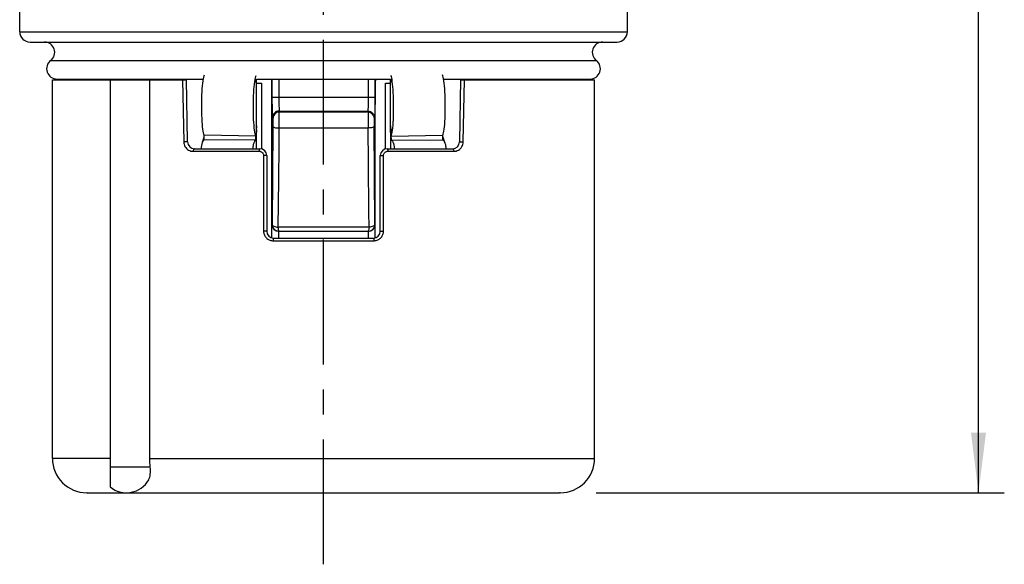
# Model space of a CAD drawing. Extents: x 0 to 210, y 0 to 297.
# Drawn here: x 123 to 180, y 117 to 148 of the extents above; entities that cross this region are included whole.
import ezdxf
from ezdxf.enums import TextEntityAlignment as Align

# ---------------------------------------------------------------- set-up
doc = ezdxf.new("R2010")
doc.units = 0
doc.header["$LTSCALE"] = 19.36
doc.linetypes.add('CENTER', pattern=[0.6, 0.375, -0.075, 0.075, -0.075])
doc.layers.get('0').update_dxf_attribs({"linetype": 'CONTINUOUS'})
doc.layers.add('DEFAULT_1', color=7, linetype='CENTER')
doc.layers.add('ZEICHNUNGSBEMASSUNGEN', color=7, linetype='CONTINUOUS')
doc.dimstyles.get("Standard").update_dxf_attribs({"dimtxt": 2.5, "dimasz": 2.5, "dimexe": 1.25, "dimexo": 0.625, "dimtad": 1, "dimcen": 2.5, "dimazin": 3, "dimtfac": 1, "dimtmove": 0, "dimatfit": 3})

# ---------------------------------------------------------------- blocks, each defined once
blk = doc.blocks.new('_FILLED')
at = {"color": 0, "linetype": 'BYBLOCK'}
blk.add_solid([(0, 0), (-1, 0.125), (-1, -0.125)], dxfattribs=at)
blk = doc.blocks.new('*D0')
at = {"layer": 'ZEICHNUNGSBEMASSUNGEN', "color": 2, "linetype": 'CONTINUOUS'}
for p, q in [((159.841, 268.242), (180.048, 268.242)), ((178.548, 268.242), (178.548, 194.542)), ((178.548, 120.842), (178.548, 194.542)), ((156.341, 120.842), (180.048, 120.842))]:
    blk.add_line(p, q, dxfattribs=at)
at = {"layer": 'ZEICHNUNGSBEMASSUNGEN', "color": 2, "linetype": 'CONTINUOUS', "xscale": 3.5, "yscale": 3.5, "zscale": 3.5}
for p, rotation in [((178.548, 268.242), 90), ((178.548, 120.842), 270)]:
    blk.add_blockref('_FILLED', p, dxfattribs=dict(at, rotation=rotation))
at = {"layer": 'ZEICHNUNGSBEMASSUNGEN', "color": 5, "linetype": 'CONTINUOUS', "oblique": 15}
for s, p, p2 in [(']', (177.642, 208.388), (177.642, 209.888)), ('2.902', (177.642, 195.388), (177.642, 208.388)), ('[', (177.642, 193.888), (177.642, 195.388)), ('73,7', (177.642, 180.388), (177.642, 190.388))]:
    blk.add_text(s, height=3.5, rotation=90, dxfattribs=at).set_placement(p, p2, align=Align.FIT)

msp = doc.modelspace()

# ---------------------------------------------------------------- linework, layer by layer
at = {"color": 7, "linetype": 'CONTINUOUS'}
for p, q in [((122.849, 147.642), (122.849, 149.042)), ((158.149, 147.642), (158.149, 149.042)), ((123.449, 147.042), (157.549, 147.042)), ((124.749, 144.842), (132.352, 144.842)), ((124.749, 122.842), (124.749, 144.842)), ((125.015, 144.891), (133.517, 144.891)), ((128.099, 144.842), (128.099, 121.177)), ((130.403, 122.842), (130.403, 144.842)), ((132.604, 141.235), (132.541, 144.891)), ((136.611, 144.509), (136.59, 144.891)), ((136.611, 144.891), (144.387, 144.891)), ((136.611, 140.842), (136.611, 144.891)), ((137.499, 135.655), (137.499, 144.891)), ((143.499, 135.655), (143.499, 144.891)), ((144.387, 141.785), (144.387, 144.891)), ((144.387, 144.509), (144.408, 144.891)), ((147.481, 144.891), (155.983, 144.891)), ((148.457, 144.891), (148.394, 141.235)), ((156.249, 122.842), (156.249, 144.842)), ((136.611, 144.642), (136.899, 144.642)), ((136.899, 144.642), (136.899, 140.829)), ((144.099, 144.642), (144.387, 144.642)), ((144.099, 140.829), (144.099, 144.642)), ((137.969, 142.985), (139.652, 142.983)), ((139.652, 142.983), (141.345, 142.983)), ((141.345, 142.983), (143.029, 142.985)), ((136.611, 142.165), (136.563, 141.579)), ((136.611, 141.932), (136.563, 141.345)), ((143.093, 142.042), (137.904, 142.042)), ((144.387, 142.165), (144.435, 141.579)), ((144.387, 141.932), (144.435, 141.345)), ((133.554, 141.541), (133.529, 141.432)), ((144.387, 141.785), (144.387, 140.842)), ((147.469, 141.432), (147.443, 141.54)), ((147.501, 141.318), (147.469, 141.432)), ((133.004, 140.842), (136.799, 140.842)), ((144.199, 140.842), (147.994, 140.842)), ((137.199, 140.442), (137.199, 136.042)), ((143.799, 136.042), (143.799, 140.442)), ((137.599, 135.642), (143.399, 135.642)), ((137.899, 136.042), (143.099, 136.042)), ((126.776, 120.842), (154.205, 120.842))]:
    msp.add_line(p, q, dxfattribs=at)
at = {"color": 9, "linetype": 'CONTINUOUS'}
for p, q in [((122.849, 147.642), (158.149, 147.642)), ((124.649, 145.966), (156.349, 145.966)), ((132.313, 144.842), (132.377, 141.232)), ((137.506, 144.891), (137.506, 143.584)), ((137.906, 144.891), (137.906, 143.765)), ((143.092, 144.891), (143.092, 143.698)), ((143.492, 144.891), (143.491, 143.535)), ((148.621, 141.232), (148.684, 144.842)), ((137.506, 143.828), (143.492, 143.828)), ((137.506, 143.584), (137.508, 143.303)), ((137.906, 143.765), (137.907, 143.633)), ((137.907, 143.633), (137.908, 143.508)), ((143.091, 143.569), (143.089, 143.448)), ((143.092, 143.698), (143.091, 143.569)), ((137.508, 143.303), (137.51, 143.092)), ((137.51, 143.092), (137.513, 142.946)), ((137.908, 143.508), (137.909, 143.392)), ((137.909, 143.392), (137.911, 143.312)), ((137.911, 143.312), (137.913, 143.24)), ((137.913, 143.24), (137.914, 143.197)), ((137.914, 143.197), (137.915, 143.159)), ((137.915, 143.159), (137.917, 143.125)), ((137.927, 143.028), (143.071, 143.028)), ((137.927, 143.028), (137.969, 142.985)), ((143.071, 143.028), (143.029, 142.985)), ((143.084, 143.197), (143.082, 143.159)), ((143.085, 143.24), (143.084, 143.197)), ((143.086, 143.287), (143.085, 143.24)), ((143.088, 143.364), (143.086, 143.287)), ((143.089, 143.448), (143.088, 143.364)), ((143.487, 143.054), (143.484, 142.913)), ((143.489, 143.259), (143.487, 143.054)), ((143.491, 143.535), (143.489, 143.259)), ((137.513, 142.946), (137.515, 142.852)), ((137.515, 142.852), (137.516, 142.798)), ((137.516, 142.798), (137.518, 142.752)), ((137.518, 142.752), (137.519, 142.713)), ((137.527, 142.628), (137.562, 142.593)), ((137.562, 142.593), (137.562, 142.13)), ((137.904, 142.98), (137.904, 142.042)), ((143.093, 142.98), (143.093, 142.042)), ((143.471, 142.628), (143.436, 142.593)), ((143.436, 142.593), (143.436, 142.13)), ((143.482, 142.824), (143.481, 142.774)), ((143.484, 142.913), (143.482, 142.824)), ((137.562, 142.13), (137.515, 136.442)), ((137.911, 142.042), (137.9, 141.01)), ((143.107, 140.007), (143.087, 142.042)), ((143.483, 136.442), (143.436, 142.13)), ((136.563, 141.579), (133.563, 141.63)), ((136.563, 141.345), (133.563, 141.349)), ((144.435, 141.579), (147.435, 141.63)), ((144.435, 141.345), (147.435, 141.349)), ((132.452, 141.234), (132.377, 141.232)), ((137.9, 141.01), (137.881, 139.033)), ((148.438, 141.235), (148.506, 141.234)), ((132.932, 140.692), (136.763, 140.692)), ((137.199, 140.442), (137.016, 140.442)), ((137.016, 140.442), (137.016, 136.042)), ((143.799, 140.442), (143.982, 140.442)), ((143.982, 136.042), (143.982, 140.442)), ((144.235, 140.692), (148.066, 140.692)), ((143.136, 137.166), (143.107, 140.007)), ((137.881, 139.033), (137.852, 136.273)), ((143.145, 136.273), (143.136, 137.166)), ((137.515, 136.442), (137.499, 136.442)), ((143.145, 136.273), (137.852, 136.273)), ((143.483, 136.442), (143.499, 136.442)), ((137.199, 136.042), (137.016, 136.042)), ((137.899, 135.642), (137.899, 136.042)), ((137.902, 136.049), (137.915, 136.042)), ((143.096, 136.049), (143.083, 136.042)), ((143.099, 136.042), (143.099, 135.642)), ((143.799, 136.042), (143.982, 136.042)), ((137.571, 135.492), (143.427, 135.492)), ((128.099, 122.842), (124.749, 122.842)), ((130.403, 122.842), (156.249, 122.842)), ((128.099, 122.342), (130.43, 122.342)), ((126.776, 120.842), (126.749, 120.842)), ((154.249, 120.842), (154.205, 120.842))]:
    msp.add_line(p, q, dxfattribs=at)
at = {"color": 3, "linetype": 'CONTINUOUS'}
for p, q in [((133.563, 141.349), (133.563, 141.63)), ((136.563, 141.345), (136.563, 141.579)), ((144.435, 141.345), (144.435, 141.579)), ((147.435, 141.349), (147.435, 141.63))]:
    msp.add_line(p, q, dxfattribs=at)
at = {"color": 7, "linetype": 'CONTINUOUS'}
for points in [[(132.352, 144.842), (132.39, 144.842), (132.429, 144.843), (132.465, 144.845), (132.496, 144.849), (132.52, 144.854), (132.535, 144.862), (132.541, 144.871)], [(148.457, 144.871), (148.463, 144.862), (148.478, 144.854), (148.502, 144.849), (148.533, 144.845), (148.569, 144.843), (148.608, 144.842), (148.646, 144.842), (156.249, 144.842)], [(137.904, 142.98), (137.837, 142.964), (137.777, 142.938), (137.725, 142.905), (137.681, 142.867), (137.644, 142.826), (137.615, 142.781), (137.592, 142.735), (137.576, 142.688), (137.566, 142.64), (137.562, 142.593)], [(137.969, 142.985), (137.958, 142.985), (137.947, 142.985), (137.937, 142.984), (137.926, 142.983), (137.915, 142.982), (137.904, 142.98)], [(143.093, 142.98), (143.083, 142.982), (143.072, 142.983), (143.061, 142.984), (143.05, 142.985), (143.04, 142.985), (143.029, 142.985)], [(143.093, 142.98), (143.161, 142.964), (143.221, 142.938), (143.273, 142.905), (143.317, 142.867), (143.354, 142.826), (143.383, 142.781), (143.406, 142.735), (143.422, 142.688), (143.432, 142.64), (143.436, 142.593)], [(137.562, 142.13), (137.57, 142.114), (137.589, 142.099), (137.62, 142.085), (137.661, 142.072), (137.713, 142.061), (137.771, 142.052), (137.836, 142.046), (137.904, 142.042)], [(143.436, 142.13), (143.428, 142.114), (143.409, 142.099), (143.378, 142.085), (143.336, 142.072), (143.285, 142.061), (143.226, 142.052), (143.162, 142.046), (143.093, 142.042)], [(133.529, 141.432), (133.497, 141.319), (133.459, 141.206), (133.452, 141.186)], [(147.546, 141.186), (147.539, 141.206), (147.501, 141.318)], [(137.915, 136.042), (137.838, 136.049), (137.763, 136.072), (137.694, 136.109), (137.633, 136.158), (137.583, 136.219), (137.546, 136.288), (137.523, 136.364), (137.515, 136.442)], [(143.083, 136.042), (143.16, 136.049), (143.235, 136.072), (143.304, 136.109), (143.365, 136.158), (143.415, 136.219), (143.452, 136.288), (143.475, 136.364), (143.483, 136.442)], [(130.43, 122.342), (130.419, 122.464), (130.41, 122.588), (130.405, 122.714), (130.403, 122.842)], [(130.342, 121.59), (130.377, 121.662), (130.404, 121.742), (130.423, 121.83), (130.436, 121.924), (130.443, 122.024), (130.443, 122.128), (130.439, 122.233), (130.43, 122.342)]]:
    msp.add_lwpolyline(points, dxfattribs=at)
at = {"color": 3, "linetype": 'CONTINUOUS'}
for points in [[(133.563, 141.63), (133.543, 141.684), (133.524, 141.76), (133.506, 141.857), (133.489, 141.973), (133.474, 142.107), (133.461, 142.257), (133.45, 142.421), (133.441, 142.596), (133.433, 142.782), (133.429, 142.974), (133.426, 143.172), (133.426, 143.372), (133.428, 143.572), (133.432, 143.771), (133.439, 143.965), (133.447, 144.152), (133.458, 144.33), (133.471, 144.497), (133.486, 144.65), (133.502, 144.787), (133.519, 144.907), (133.538, 145.007), (133.559, 145.087), (133.579, 145.145)], [(136.563, 141.579), (136.543, 141.633), (136.524, 141.709), (136.506, 141.806), (136.489, 141.922), (136.474, 142.056), (136.461, 142.206), (136.45, 142.37), (136.44, 142.545), (136.433, 142.731), (136.429, 142.923), (136.426, 143.121), (136.426, 143.321), (136.428, 143.521), (136.432, 143.72), (136.439, 143.914), (136.447, 144.101), (136.458, 144.279), (136.471, 144.446), (136.485, 144.599), (136.502, 144.736), (136.519, 144.856), (136.538, 144.956), (136.558, 145.036), (136.579, 145.094)], [(144.435, 141.579), (144.455, 141.633), (144.474, 141.709), (144.492, 141.806), (144.509, 141.922), (144.524, 142.056), (144.537, 142.206), (144.548, 142.37), (144.557, 142.545), (144.565, 142.731), (144.569, 142.923), (144.572, 143.121), (144.572, 143.321), (144.57, 143.521), (144.566, 143.72), (144.559, 143.914), (144.551, 144.101), (144.54, 144.279), (144.527, 144.446), (144.512, 144.599), (144.496, 144.736), (144.478, 144.856), (144.46, 144.956), (144.439, 145.036), (144.419, 145.094)], [(147.435, 141.63), (147.455, 141.684), (147.474, 141.76), (147.492, 141.857), (147.509, 141.973), (147.524, 142.107), (147.537, 142.257), (147.548, 142.421), (147.557, 142.596), (147.564, 142.782), (147.569, 142.974), (147.572, 143.172), (147.572, 143.372), (147.57, 143.572), (147.566, 143.771), (147.559, 143.965), (147.551, 144.152), (147.54, 144.33), (147.527, 144.497), (147.512, 144.65), (147.496, 144.787), (147.478, 144.907), (147.459, 145.007), (147.439, 145.087), (147.419, 145.145)], [(133.563, 141.349), (133.545, 141.336), (133.527, 141.32), (133.511, 141.3), (133.496, 141.278), (133.481, 141.252), (133.467, 141.224), (133.454, 141.194), (133.452, 141.186)], [(136.563, 141.345), (136.545, 141.333), (136.527, 141.316), (136.511, 141.297), (136.496, 141.275), (136.481, 141.249), (136.467, 141.221), (136.454, 141.19), (136.452, 141.183)], [(144.435, 141.345), (144.453, 141.333), (144.471, 141.316), (144.487, 141.297), (144.502, 141.275), (144.517, 141.249), (144.531, 141.221), (144.544, 141.19), (144.546, 141.183)], [(147.435, 141.349), (147.453, 141.336), (147.47, 141.32), (147.487, 141.3), (147.502, 141.278), (147.517, 141.252), (147.531, 141.224), (147.544, 141.194), (147.546, 141.186)], [(133.452, 141.186), (133.442, 141.16), (133.431, 141.123), (133.421, 141.083), (133.412, 141.04), (133.404, 140.995), (133.397, 140.947), (133.392, 140.896), (133.388, 140.845), (133.388, 140.842)], [(136.452, 141.183), (136.442, 141.157), (136.431, 141.12), (136.421, 141.08), (136.412, 141.037), (136.403, 140.992), (136.397, 140.944), (136.392, 140.893), (136.388, 140.842)], [(144.546, 141.183), (144.556, 141.157), (144.567, 141.12), (144.577, 141.08), (144.586, 141.037), (144.594, 140.992), (144.601, 140.944), (144.606, 140.893), (144.61, 140.842)], [(147.546, 141.186), (147.556, 141.16), (147.567, 141.123), (147.577, 141.083), (147.586, 141.04), (147.594, 140.995), (147.601, 140.947), (147.606, 140.896), (147.61, 140.845), (147.61, 140.842)]]:
    msp.add_lwpolyline(points, dxfattribs=at)
at = {"color": 9, "linetype": 'CONTINUOUS'}
for points in [[(137.927, 143.028), (137.849, 143.02), (137.774, 142.998), (137.704, 142.961), (137.644, 142.911), (137.594, 142.85), (137.557, 142.781), (137.534, 142.706), (137.527, 142.628)], [(137.917, 143.125), (137.918, 143.11), (137.918, 143.097), (137.919, 143.085), (137.92, 143.074), (137.921, 143.064), (137.921, 143.055), (137.922, 143.047), (137.923, 143.041), (137.924, 143.035), (137.925, 143.032), (137.926, 143.029), (137.927, 143.028)], [(143.082, 143.159), (143.081, 143.125), (143.08, 143.11), (143.079, 143.097), (143.079, 143.085), (143.078, 143.074), (143.077, 143.064), (143.076, 143.055), (143.076, 143.047), (143.075, 143.041), (143.074, 143.035), (143.073, 143.032), (143.072, 143.029), (143.071, 143.028)], [(143.071, 143.028), (143.149, 143.02), (143.224, 142.998), (143.293, 142.961), (143.354, 142.911), (143.404, 142.85), (143.441, 142.781), (143.464, 142.706), (143.471, 142.628)], [(137.519, 142.713), (137.52, 142.697), (137.521, 142.682), (137.522, 142.669), (137.522, 142.657), (137.523, 142.647), (137.524, 142.639), (137.525, 142.633), (137.526, 142.63), (137.527, 142.628)], [(143.481, 142.774), (143.479, 142.731), (143.479, 142.713), (143.478, 142.697), (143.477, 142.682), (143.476, 142.669), (143.475, 142.657), (143.475, 142.647), (143.474, 142.639), (143.473, 142.633), (143.472, 142.63), (143.471, 142.628)], [(132.377, 141.232), (132.383, 141.163), (132.397, 141.096), (132.42, 141.03), (132.452, 140.966), (132.492, 140.906), (132.541, 140.851), (132.598, 140.803), (132.661, 140.762), (132.728, 140.73), (132.797, 140.708), (132.865, 140.695), (132.932, 140.692)], [(132.604, 141.235), (132.599, 141.235), (132.584, 141.235), (132.56, 141.235), (132.528, 141.235), (132.452, 141.234)], [(133.004, 140.842), (132.986, 140.837), (132.968, 140.822), (132.953, 140.798), (132.942, 140.767), (132.935, 140.731), (132.932, 140.692)], [(136.799, 140.842), (136.79, 140.837), (136.781, 140.822), (136.774, 140.798), (136.768, 140.767), (136.765, 140.731), (136.763, 140.692)], [(144.199, 140.842), (144.208, 140.837), (144.217, 140.822), (144.224, 140.798), (144.23, 140.767), (144.233, 140.731), (144.235, 140.692)], [(147.994, 140.842), (148.012, 140.837), (148.03, 140.822), (148.045, 140.798), (148.056, 140.767), (148.063, 140.731), (148.066, 140.692)], [(148.066, 140.692), (148.131, 140.695), (148.197, 140.707), (148.265, 140.729), (148.332, 140.759), (148.394, 140.799), (148.452, 140.846), (148.501, 140.901), (148.543, 140.961), (148.576, 141.025), (148.6, 141.092), (148.615, 141.161), (148.621, 141.232)], [(148.394, 141.235), (148.399, 141.235), (148.414, 141.235), (148.438, 141.235)], [(148.506, 141.234), (148.585, 141.233), (148.621, 141.232)], [(136.763, 140.692), (136.793, 140.69), (136.824, 140.684), (136.855, 140.675), (136.886, 140.66), (136.914, 140.642), (136.941, 140.62), (136.964, 140.594), (136.983, 140.565), (136.998, 140.534), (137.008, 140.503), (137.014, 140.472), (137.016, 140.442)], [(143.982, 140.442), (143.984, 140.472), (143.99, 140.503), (144, 140.534), (144.015, 140.565), (144.034, 140.593), (144.057, 140.619), (144.083, 140.642), (144.112, 140.66), (144.143, 140.674), (144.174, 140.684), (144.204, 140.69), (144.235, 140.692)], [(137.515, 136.442), (137.522, 136.412), (137.542, 136.383), (137.572, 136.356), (137.613, 136.331), (137.664, 136.31), (137.721, 136.293), (137.784, 136.28), (137.852, 136.273)], [(137.852, 136.273), (137.859, 136.208), (137.868, 136.151), (137.878, 136.104), (137.89, 136.07), (137.902, 136.049)], [(143.145, 136.273), (143.139, 136.208), (143.13, 136.151), (143.12, 136.104), (143.108, 136.07), (143.096, 136.049)], [(143.483, 136.442), (143.476, 136.412), (143.456, 136.383), (143.426, 136.356), (143.385, 136.331), (143.334, 136.31), (143.276, 136.293), (143.213, 136.28), (143.145, 136.273)], [(137.016, 136.042), (137.017, 135.998), (137.023, 135.954), (137.032, 135.909), (137.046, 135.864), (137.064, 135.819), (137.086, 135.774), (137.112, 135.732), (137.143, 135.692), (137.177, 135.654), (137.214, 135.62), (137.255, 135.59), (137.298, 135.563), (137.343, 135.54)], [(137.599, 135.642), (137.592, 135.637), (137.585, 135.622), (137.579, 135.598), (137.575, 135.567), (137.572, 135.531), (137.571, 135.492)], [(143.399, 135.642), (143.406, 135.637), (143.413, 135.622), (143.419, 135.598), (143.423, 135.567), (143.426, 135.531), (143.427, 135.492)], [(143.651, 135.539), (143.695, 135.56), (143.738, 135.586), (143.779, 135.616), (143.817, 135.65), (143.851, 135.687), (143.883, 135.728), (143.91, 135.77), (143.933, 135.815), (143.951, 135.861), (143.965, 135.907), (143.975, 135.953), (143.981, 135.998), (143.982, 136.042)], [(137.343, 135.54), (137.389, 135.522), (137.435, 135.508), (137.482, 135.499), (137.527, 135.493), (137.571, 135.492)], [(143.427, 135.492), (143.47, 135.493), (143.515, 135.499), (143.56, 135.508), (143.606, 135.521), (143.651, 135.539)]]:
    msp.add_lwpolyline(points, dxfattribs=at)
at = {"color": 7, "linetype": 'CONTINUOUS'}
for centre, radius, start, end in [((123.449, 147.642), 0.6, 180, 270), ((157.549, 147.642), 0.6, 270, 360), ((124.283, 146.442), 0.6, 307.6185, 90), ((156.715, 146.442), 0.6, 90, 232.3815), ((125.015, 145.491), 0.6, 127.6185, 270), ((155.983, 145.491), 0.6, 270, 52.3815), ((124.749, 145.742), 0.9, 270, 288.9058), ((137.099, 144.703), 0.4, 0, 28.0802), ((143.899, 144.703), 0.4, 151.9198, 180), ((156.249, 145.742), 0.9, 251.0942, 270), ((133.004, 141.242), 0.4, 181, 270), ((136.799, 140.442), 0.4, 0, 90), ((144.199, 140.442), 0.4, 90, 180), ((147.994, 141.242), 0.4, 270, 359), ((137.899, 136.442), 0.4, 180, 269.9913), ((143.099, 136.442), 0.4, 270, 360), ((137.599, 136.042), 0.4, 180, 270), ((143.399, 136.042), 0.4, 270, 360), ((126.749, 122.842), 2, 180, 270), ((154.249, 122.842), 2, 270, 360), ((129.044, 122.342), 1.5, 230.9563, 329.9373)]:
    msp.add_arc(centre, radius, start, end, dxfattribs=at)
at = {"layer": 'DEFAULT_1', "color": 7, "linetype": 'CENTER'}
msp.add_line((140.499, 116.682), (140.499, 166.505), dxfattribs=at)

# ---------------------------------------------------------------- dimensions: what is measured, and where the dimension line sits
at = {"layer": 'ZEICHNUNGSBEMASSUNGEN', "color": 2, "linetype": 'CONTINUOUS'}
dim = msp.add_linear_dim(base=(178.548, 120.842), p1=(159.841, 268.242), p2=(156.341, 120.842), angle=270, dimstyle='Standard', dxfattribs=at)
dim.commit()
dim.dimension.update_dxf_attribs({"geometry": '*D0', "text_midpoint": (175.892, 195.138), "dimtype": 128})

doc.saveas('drawing.dxf')
